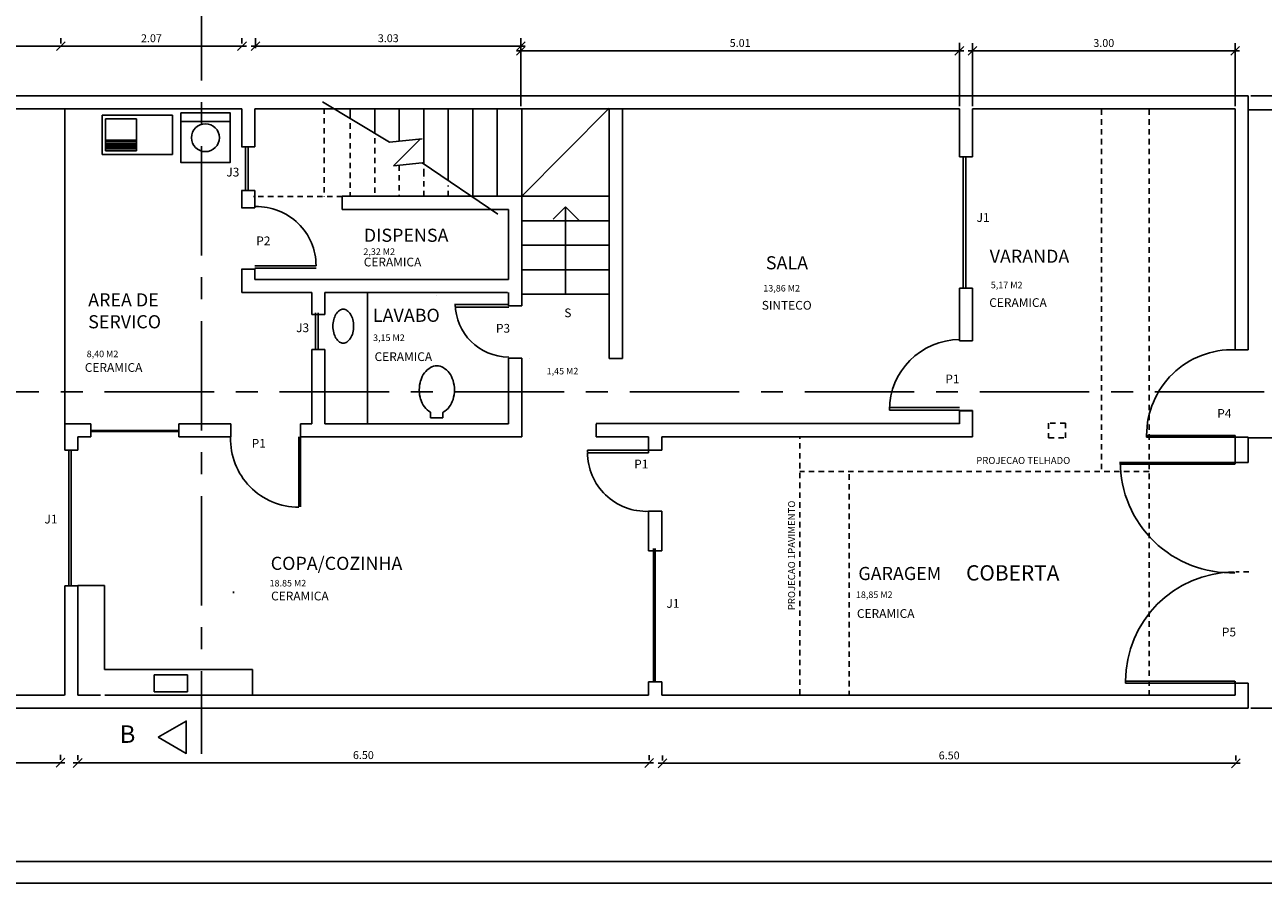
# Model space of a CAD drawing. Extents: x 0 to 84.2, y 0 to 59.5.
# Drawn here: x 19.4 to 47.7, y 0 to 19.6 of the extents above; entities that cross this region are included whole.
import ezdxf
from ezdxf.enums import TextEntityAlignment as Align

# ---------------------------------------------------------------- set-up
doc = ezdxf.new("R2010")
doc.units = 0
doc.header["$MEASUREMENT"] = 0
doc.linetypes.add('CENTERX2', pattern=[4, 2.5, -0.5, 0.5, -0.5])
doc.linetypes.add('FELFINAL$0$HIDDEN2', pattern=[0.1875, 0.125, -0.0625])
doc.layers.get('0').update_dxf_attribs({"linetype": 'CONTINUOUS'})
doc.layers.get('DEFPOINTS').update_dxf_attribs({"linetype": 'CONTINUOUS'})
for name, color, linetype in [('CARIM2$0$ALVSEGPAV', 8, 'CONTINUOUS'), ('CARIM2$0$PORTA', 5, 'CONTINUOUS'), ('COREFEL1$0$LINTERRA', 90, 'CONTINUOUS'), ('COTA1', 1, 'CONTINUOUS'), ('ESCADACONT', 7, 'CONTINUOUS'), ('ESPECIFICACAO', 1, 'CONTINUOUS'), ('FEL$0$COTAS', 1, 'CONTINUOUS'), ('FEL$0$PORTA', 5, 'CONTINUOUS'), ('FELFINAL$0$ALVSEGPAV', 8, 'CONTINUOUS'), ('FELFINAL$0$COTAS', 1, 'CONTINUOUS'), ('FELFINAL$0$ESCADA', 7, 'FELFINAL$0$HIDDEN2'), ('FELFINAL$0$PECAS', 3, 'CONTINUOUS'), ('FELFINAL$0$PORTA', 5, 'CONTINUOUS'), ('LINHACORTE', 90, 'CENTERX2')]:
    doc.layers.add(name, color=color, linetype=linetype)
doc.styles.add('FELFINAL$0$STANDARD', font='txt')
doc.dimstyles.get("Standard").update_dxf_attribs({"dimtxt": 0.18, "dimasz": 0.18, "dimexe": 0.18, "dimexo": 0.0625, "dimgap": 0.09, "dimtad": 0, "dimtih": 1, "dimtoh": 1, "dimdec": 4, "dimzin": 0, "dimdsep": 46, "dimtxsty": 'Standard', "dimcen": 0.09, "dimadec": 0, "dimazin": 0, "dimtfac": 1, "dimtdec": 4, "dimtofl": 0, "dimtmove": 0, "dimatfit": 3, "dimfxl": 1, "dimtolj": 1, "dimtzin": 0, "dimarcsym": 0})

# ---------------------------------------------------------------- blocks, each defined once
blk = doc.blocks.new('*D130')
at = {"color": 0, "linetype": 'ByBlock'}
for p, q in [((13.285, 2.656), (13.485, 2.856)), ((13.385, 2.819), (13.385, 2.936)), ((20.158, 2.656), (20.358, 2.856)), ((20.258, 2.819), (20.258, 2.936)), ((20.358, 2.756), (13.285, 2.756))]:
    blk.add_line(p, q, dxfattribs=at)
at = {"layer": 'DEFPOINTS', "color": 0, "linetype": 'ByBlock'}
for p in [(13.385, 2.756), (13.385, 2.756), (20.258, 2.756)]:
    blk.add_point(p, dxfattribs=at)
at = {"color": 0, "linetype": 'ByBlock'}
blk.add_text('3.44', height=0.18, dxfattribs=at).set_placement((16.822, 2.936), align=Align.MIDDLE_CENTER)
blk = doc.blocks.new('*D121')
at = {"color": 0, "linetype": 'ByBlock'}
for p, q in [((30.677, 18.927), (30.877, 19.127)), ((40.895, 19.027), (30.677, 19.027)), ((30.777, 17.764), (30.777, 19.207)), ((40.695, 18.927), (40.895, 19.127)), ((40.795, 17.764), (40.795, 19.207))]:
    blk.add_line(p, q, dxfattribs=at)
at = {"layer": 'DEFPOINTS', "color": 0, "linetype": 'ByBlock'}
for p in [(30.777, 19.027), (30.777, 17.701), (40.795, 17.701)]:
    blk.add_point(p, dxfattribs=at)
at = {"color": 0, "linetype": 'ByBlock'}
blk.add_text('5.01', height=0.18, dxfattribs=at).set_placement((35.786, 19.207), align=Align.MIDDLE_CENTER)
blk = doc.blocks.new('*D120')
at = {"color": 0, "linetype": 'ByBlock'}
for p, q in [((40.995, 18.926), (41.195, 19.126)), ((40.995, 19.026), (47.195, 19.026)), ((41.095, 17.764), (41.095, 19.206)), ((46.995, 18.926), (47.195, 19.126)), ((47.095, 17.764), (47.095, 19.206))]:
    blk.add_line(p, q, dxfattribs=at)
at = {"layer": 'DEFPOINTS', "color": 0, "linetype": 'ByBlock'}
for p in [(47.095, 19.026), (41.095, 17.701), (47.095, 17.701)]:
    blk.add_point(p, dxfattribs=at)
at = {"color": 0, "linetype": 'ByBlock'}
blk.add_text('3.00', height=0.18, dxfattribs=at).set_placement((44.095, 19.206), align=Align.MIDDLE_CENTER)
blk = doc.blocks.new('*D122')
at = {"color": 0, "linetype": 'ByBlock'}
for p, q in [((24.714, 19.09), (24.714, 19.315)), ((30.777, 19.09), (30.777, 19.315)), ((24.614, 19.035), (24.814, 19.235)), ((30.877, 19.135), (24.614, 19.135)), ((30.677, 19.035), (30.877, 19.235))]:
    blk.add_line(p, q, dxfattribs=at)
at = {"layer": 'DEFPOINTS', "color": 0, "linetype": 'ByBlock'}
for p in [(24.714, 19.135), (24.714, 19.027), (30.777, 19.027)]:
    blk.add_point(p, dxfattribs=at)
at = {"color": 0, "linetype": 'ByBlock'}
blk.add_text('3.03', height=0.18, dxfattribs=at).set_placement((27.745, 19.315), align=Align.MIDDLE_CENTER)
blk = doc.blocks.new('*D123')
at = {"color": 0, "linetype": 'ByBlock'}
for p, q in [((20.264, 19.198), (20.264, 19.315)), ((24.402, 19.198), (24.402, 19.315)), ((20.164, 19.035), (20.364, 19.235)), ((24.502, 19.135), (20.164, 19.135)), ((24.302, 19.035), (24.502, 19.235))]:
    blk.add_line(p, q, dxfattribs=at)
at = {"layer": 'DEFPOINTS', "color": 0, "linetype": 'ByBlock'}
for p in [(20.264, 19.135), (20.264, 19.135), (24.402, 19.135)]:
    blk.add_point(p, dxfattribs=at)
at = {"color": 0, "linetype": 'ByBlock'}
blk.add_text('2.07', height=0.18, dxfattribs=at).set_placement((22.333, 19.315), align=Align.MIDDLE_CENTER)
blk = doc.blocks.new('*D124')
at = {"color": 0, "linetype": 'ByBlock'}
for p, q in [((13.406, 18.655), (13.406, 19.315)), ((20.264, 19.198), (20.264, 19.315)), ((13.306, 19.035), (13.506, 19.235)), ((20.364, 19.135), (13.306, 19.135)), ((20.164, 19.035), (20.364, 19.235))]:
    blk.add_line(p, q, dxfattribs=at)
at = {"layer": 'DEFPOINTS', "color": 0, "linetype": 'ByBlock'}
for p in [(13.406, 19.135), (20.264, 19.135), (13.406, 18.593)]:
    blk.add_point(p, dxfattribs=at)
at = {"color": 0, "linetype": 'ByBlock'}
blk.add_text('3.43', height=0.18, dxfattribs=at).set_placement((16.835, 19.315), align=Align.MIDDLE_CENTER)
blk = doc.blocks.new('*D132')
at = {"color": 0, "linetype": 'ByBlock'}
for p, q in [((47.458, 18.001), (49.706, 18.001)), ((49.626, 17.901), (49.426, 18.101)), ((49.526, 18.101), (49.526, 3.901)), ((47.458, 4.001), (49.706, 4.001)), ((49.626, 3.901), (49.426, 4.101))]:
    blk.add_line(p, q, dxfattribs=at)
at = {"layer": 'DEFPOINTS', "color": 0, "linetype": 'ByBlock'}
for p in [(47.395, 18.001), (47.395, 4.001), (49.526, 4.001)]:
    blk.add_point(p, dxfattribs=at)
at = {"color": 0, "linetype": 'ByBlock'}
blk.add_text('7.00', height=0.18, rotation=90, dxfattribs=at).set_placement((49.346, 11.001), align=Align.MIDDLE_CENTER)
blk = doc.blocks.new('*D134')
at = {"color": 0, "linetype": 'ByBlock'}
for p, q in [((47.411, 17.68), (48.455, 17.68)), ((48.375, 17.58), (48.175, 17.78)), ((48.275, 17.78), (48.275, 10.083)), ((48.375, 10.083), (48.175, 10.283)), ((47.411, 10.183), (48.455, 10.183))]:
    blk.add_line(p, q, dxfattribs=at)
at = {"layer": 'DEFPOINTS', "color": 0, "linetype": 'ByBlock'}
for p in [(47.348, 17.68), (47.348, 10.183), (48.275, 10.183)]:
    blk.add_point(p, dxfattribs=at)
at = {"color": 0, "linetype": 'ByBlock'}
blk.add_text('3.75', height=0.18, rotation=90, dxfattribs=at).set_placement((48.095, 13.932), align=Align.MIDDLE_CENTER)
blk = doc.blocks.new('FELFINAL$0$VASO')
for p, q in [((-0.063, 0), (0, 0)), ((0, 0), (0, -0.142)), ((0, -0.142), (-0.065, -0.142))]:
    blk.add_line(p, q)
for centre, radius, start, end in [((-0.447, -0.069), 0.149, 150.4236, 180), ((-0.386, -0.103), 0.218, 126.1237, 150.4236), ((-0.347, -0.158), 0.286, 106.8207, 126.1237), ((-0.321, -0.244), 0.376, 90, 106.8207), ((-0.321, -0.244), 0.376, 73.1793, 90), ((-0.295, -0.158), 0.286, 53.8763, 73.1793), ((-0.255, -0.103), 0.218, 29.5764, 53.8763), ((-0.194, -0.069), 0.149, 27.648, 29.5764), ((-0.447, -0.069), 0.149, 180, 209.5764), ((-0.386, -0.034), 0.218, 209.5764, 233.8763), ((-0.347, 0.02), 0.286, 233.8763, 253.1793), ((-0.321, 0.106), 0.376, 253.1793, 270), ((-0.321, 0.106), 0.376, 270, 286.8207), ((-0.295, 0.02), 0.286, 286.8207, 306.1237), ((-0.255, -0.034), 0.218, 306.1237, 330.4236), ((-0.194, -0.069), 0.149, 330.4236, 330.5227)]:
    blk.add_arc(centre, radius, start, end)
blk = doc.blocks.new('*D131')
at = {"color": 0, "linetype": 'ByBlock'}
for p, q in [((33.909, 2.641), (34.109, 2.841)), ((34.009, 2.804), (34.009, 2.921)), ((47.015, 2.641), (47.215, 2.841)), ((47.115, 2.804), (47.115, 2.921)), ((33.909, 2.741), (47.215, 2.741))]:
    blk.add_line(p, q, dxfattribs=at)
at = {"layer": 'DEFPOINTS', "color": 0, "linetype": 'ByBlock'}
for p in [(34.009, 2.741), (47.115, 2.741), (47.115, 2.741)]:
    blk.add_point(p, dxfattribs=at)
at = {"color": 0, "linetype": 'ByBlock'}
blk.add_text('6.50', height=0.18, dxfattribs=at).set_placement((40.562, 2.921), align=Align.MIDDLE_CENTER)
blk = doc.blocks.new('*D189')
at = {"color": 0, "linetype": 'ByBlock'}
for p, q in [((20.548, 2.649), (20.748, 2.849)), ((20.648, 2.811), (20.648, 2.929)), ((33.605, 2.649), (33.805, 2.849)), ((33.705, 2.811), (33.705, 2.929)), ((20.548, 2.749), (33.805, 2.749))]:
    blk.add_line(p, q, dxfattribs=at)
at = {"layer": 'DEFPOINTS', "color": 0, "linetype": 'ByBlock'}
for p in [(20.648, 2.749), (33.705, 2.749), (33.705, 2.749)]:
    blk.add_point(p, dxfattribs=at)
at = {"color": 0, "linetype": 'ByBlock'}
blk.add_text('6.50', height=0.18, dxfattribs=at).set_placement((27.176, 2.929), align=Align.MIDDLE_CENTER)

msp = doc.modelspace()

# ---------------------------------------------------------------- linework, layer by layer
for p, q in [((25.39522, 18.00137), (7.09522, 18.00137)), ((47.39522, 18.00137), (25.39522, 18.00137)), ((47.39522, 18.00137), (47.39522, 12.19515)), ((24.39522, 17.70137), (15.6106, 17.70137)), ((20.35202, 17.70315), (20.01803, 17.70315)), ((20.35202, 10.50137), (20.35202, 17.70315)), ((24.39522, 17.70137), (24.39522, 16.83537)), ((24.69522, 17.70137), (24.69522, 16.83537)), ((25.39522, 17.70137), (24.69522, 17.70137)), ((40.79522, 17.70137), (25.39522, 17.70137)), ((26.87522, 17.47812), (26.87522, 17.68632)), ((27.43522, 17.13992), (27.43522, 17.68632)), ((27.99522, 16.9601), (27.99522, 17.68632)), ((28.55522, 16.4422), (28.55522, 17.68632)), ((29.11522, 16.06139), (29.11522, 17.68632)), ((29.67522, 15.70137), (29.67522, 17.68632)), ((30.23522, 15.70137), (30.23522, 17.68632)), ((32.7931, 17.71515), (30.79522, 15.70137)), ((30.79522, 14.60137), (30.79522, 17.68632)), ((32.79522, 14.60137), (32.79522, 17.68632)), ((33.09522, 14.60137), (33.09522, 17.68632)), ((40.79522, 17.70137), (40.79522, 16.60137)), ((41.09522, 17.70137), (41.09522, 16.60137)), ((47.09522, 17.70137), (41.09522, 17.70137)), ((47.09522, 17.70137), (47.09522, 12.19515)), ((24.69522, 16.83537), (24.38869, 16.83537)), ((41.09522, 16.60137), (40.79522, 16.60137)), ((24.69522, 15.83537), (24.38869, 15.83537)), ((24.39522, 15.83537), (24.39522, 15.43537)), ((24.69522, 15.83537), (24.69522, 15.43537)), ((26.28065, 15.70137), (26.28065, 15.69813)), ((26.69522, 15.70137), (26.69522, 15.40137)), ((27.43522, 15.70137), (26.69522, 15.70137)), ((28.55522, 15.70137), (27.43522, 15.70137)), ((30.79522, 15.70137), (28.55522, 15.70137)), ((32.79522, 15.70137), (30.79522, 15.70137)), ((32.79522, 15.70137), (30.79522, 15.70137)), ((24.69522, 15.43537), (24.38869, 15.43537)), ((30.49522, 15.40137), (26.69522, 15.40137)), ((30.49522, 14.60137), (30.49522, 15.40137)), ((32.79522, 15.14137), (30.79522, 15.14137)), ((30.49522, 14.60137), (30.49522, 13.80137)), ((30.79522, 14.60137), (30.79522, 13.20137)), ((32.79522, 14.58137), (30.79522, 14.58137)), ((32.79522, 14.60137), (32.79522, 12.90137)), ((33.09522, 14.60137), (33.09522, 12.90137)), ((24.69522, 14.03537), (24.38869, 14.03537)), ((24.39522, 14.03537), (24.39522, 13.50137)), ((24.69522, 14.03537), (24.69522, 13.80137)), ((32.79522, 14.02137), (30.79522, 14.02137)), ((30.49522, 13.80137), (24.69522, 13.80137)), ((41.09522, 13.60137), (40.79522, 13.60137)), ((40.79522, 13.60137), (40.79522, 12.40137)), ((41.09522, 13.60137), (41.09522, 12.40137)), ((25.99522, 13.50137), (24.39522, 13.50137)), ((25.99522, 13.50137), (25.99522, 13.00137)), ((26.29522, 13.50137), (26.29522, 13.00137)), ((26.29522, 13.50137), (30.4731, 13.50137)), ((30.49522, 13.50137), (30.49522, 13.20137)), ((32.79522, 13.46137), (30.79522, 13.46137)), ((30.79522, 13.20137), (30.49522, 13.20137)), ((26.29522, 13.00137), (25.99522, 13.00137)), ((32.79522, 12.90137), (32.79522, 11.99515)), ((33.09522, 12.90137), (33.09522, 11.99515)), ((26.29522, 12.20137), (25.99522, 12.20137)), ((25.99522, 12.20137), (25.99522, 10.50137)), ((26.29522, 12.20137), (26.29522, 11.00137)), ((26.29522, 12.20137), (26.29522, 10.50137)), ((41.09522, 12.40137), (40.79522, 12.40137)), ((47.0931, 12.19515), (47.39522, 12.19515)), ((30.49522, 12.00137), (30.49522, 10.50137)), ((30.79522, 12.00137), (30.49522, 12.00137)), ((30.79522, 12.00137), (30.79522, 10.20137)), ((30.9731, 11.99515), (30.9731, 11.99515)), ((32.79522, 11.99515), (33.09522, 11.99515)), ((25.99522, 11.30137), (25.99522, 11.00137)), ((26.29522, 11.30137), (26.29522, 11.00137)), ((26.29522, 11.30137), (26.29522, 11.00137)), ((26.29522, 11.30137), (26.29522, 11.00137)), ((40.79522, 10.80648), (40.79522, 10.50137)), ((41.09522, 10.80648), (40.79522, 10.80648)), ((41.09522, 10.80137), (40.79522, 10.80137)), ((41.09522, 10.80648), (41.09522, 10.20137)), ((20.35202, 10.50137), (20.35202, 9.90137)), ((20.95202, 10.50137), (20.35202, 10.50137)), ((20.95202, 10.50137), (20.35202, 10.50137)), ((20.35202, 10.50137), (20.35202, 9.90137)), ((20.35202, 10.50137), (20.35202, 10.50137)), ((20.95202, 10.50137), (20.95202, 10.20137)), ((20.95202, 10.50137), (20.95202, 10.20137)), ((24.14898, 10.50137), (22.95911, 10.50137)), ((22.95911, 10.50137), (22.95911, 10.20137)), ((24.14898, 10.20048), (24.14898, 10.50391)), ((25.74188, 10.20048), (25.74188, 10.50391)), ((25.74188, 10.50391), (25.74188, 10.50137)), ((25.99522, 10.50137), (25.74188, 10.50137)), ((25.99522, 10.50137), (25.74188, 10.50137)), ((30.49522, 10.50137), (26.29522, 10.50137)), ((40.79522, 10.50648), (32.49522, 10.50648)), ((32.49522, 10.50137), (32.49522, 10.20137)), ((20.65202, 10.20137), (20.65202, 9.90137)), ((20.95202, 10.20137), (20.65202, 10.20137)), ((20.65202, 10.20137), (20.65202, 9.90137)), ((20.95202, 10.20137), (20.65202, 10.20137)), ((24.14898, 10.20137), (22.95911, 10.20137)), ((24.14898, 10.20137), (23.66713, 10.20137)), ((30.79522, 10.20137), (25.74188, 10.20137)), ((33.69522, 10.20137), (32.49522, 10.20137)), ((33.69522, 10.20137), (33.69522, 9.90137)), ((36.69522, 10.20137), (33.99522, 10.20137)), ((33.99522, 10.20137), (33.99522, 9.90137)), ((41.09522, 10.20137), (36.99522, 10.20137)), ((47.0931, 10.19515), (47.39522, 10.19515)), ((47.09522, 10.19515), (47.09522, 9.61515)), ((47.39522, 10.19515), (47.39522, 9.61515)), ((20.65202, 9.90137), (20.35202, 9.90137)), ((33.99522, 9.90137), (33.69522, 9.90137)), ((47.39522, 9.61515), (47.09521, 9.61515)), ((33.69522, 8.50137), (33.69522, 7.60137)), ((33.99522, 8.50137), (33.69522, 8.50137)), ((33.99522, 8.50137), (33.69522, 8.50137)), ((33.99522, 8.50137), (33.69522, 8.50137)), ((33.99522, 8.50137), (33.69522, 8.50137)), ((33.99522, 8.50137), (33.99522, 7.60137)), ((33.99522, 7.60137), (33.69522, 7.60137)), ((20.35202, 6.80137), (20.35202, 4.30137)), ((20.65202, 6.80137), (20.35202, 6.80137)), ((20.65202, 6.80137), (20.35202, 6.80137)), ((20.65202, 6.80137), (20.35202, 6.80137)), ((20.65202, 6.80137), (20.35202, 6.80137)), ((20.65202, 6.80137), (20.35202, 6.80137)), ((20.65202, 6.80137), (20.35202, 6.80137)), ((20.65202, 6.80137), (20.65202, 4.30137)), ((33.99522, 4.60137), (33.69522, 4.60137)), ((33.69522, 4.60137), (33.69522, 4.30137)), ((33.99522, 4.60137), (33.99522, 4.30137)), ((47.09521, 4.57368), (47.39762, 4.57368)), ((47.09522, 4.61515), (47.09522, 4.30137)), ((47.39522, 4.57368), (47.39522, 4.00137)), ((47.39762, 4.57368), (47.39762, 4.57)), ((10.98589, 4.30137), (20.34587, 4.30137)), ((21.09522, 4.30137), (20.65202, 4.30137)), ((24.39522, 4.30137), (21.39522, 4.30137)), ((33.69522, 4.30137), (24.69522, 4.30137)), ((36.69522, 4.30137), (33.99522, 4.30137)), ((47.09522, 4.30137), (36.99522, 4.30137)), ((24.39522, 4.00137), (7.09522, 4.00137)), ((24.39522, 4.00137), (7.39522, 4.00137)), ((24.39522, 4.00137), (7.39522, 4.00137)), ((24.39522, 4.00137), (7.39522, 4.00137)), ((24.39522, 4.00137), (10.29522, 4.00137)), ((24.69522, 4.00137), (24.39522, 4.00137)), ((25.39522, 4.00137), (24.69522, 4.00137)), ((36.69522, 4.00137), (25.39522, 4.00137)), ((36.99522, 4.00137), (36.67294, 4.00137)), ((47.39522, 4.00137), (36.99522, 4.00137)), ((3, 0.5), (83.71482, 0.5)), ((0, 0), (84.21482, 0))]:
    msp.add_line(p, q)
at = {"linetype": 'FELFINAL$0$HIDDEN2'}
for p, q in [((28.55522, 15.70137), (28.55522, 16.32702)), ((29.11522, 15.70137), (29.11522, 15.94621))]:
    msp.add_line(p, q, dxfattribs=at)
at = {"layer": 'CARIM2$0$ALVSEGPAV'}
for p, q in [((31.79522, 15.45879), (31.51221, 15.1756)), ((31.79522, 13.46137), (31.79522, 15.45879)), ((31.79522, 15.45879), (31.79522, 15.28888)), ((31.79522, 15.45879), (32.10764, 15.14728))]:
    msp.add_line(p, q, dxfattribs=at)
at = {"layer": 'CARIM2$0$PORTA'}
for p, q in [((45.0731, 10.23515), (45.0731, 10.19474)), ((47.09522, 10.23515), (47.09522, 10.19474)), ((47.09521, 9.62011), (47.09521, 9.57959))]:
    msp.add_line(p, q, dxfattribs=at)
at = {"layer": 'COREFEL1$0$LINTERRA'}
msp.add_lwpolyline([(22.48848, 3.33747), (23.12914, 2.96759), (23.12914, 3.70736)], close=True, dxfattribs=at)
at = {"layer": 'DEFPOINTS'}
for p, q in [((36.69522, 10.20137), (37.3931, 10.20137)), ((24.39522, 4.30137), (24.7731, 4.30137)), ((36.69522, 4.30137), (37.1531, 4.30137))]:
    msp.add_line(p, q, dxfattribs=at)
at = {"layer": 'FEL$0$COTAS'}
for p, q in [((21.26402, 6.80844), (20.64814, 6.80844)), ((21.26402, 5.1845), (21.26402, 6.80844)), ((21.26402, 5.1845), (21.26402, 4.88924)), ((21.26402, 4.88924), (23.71475, 4.88924)), ((23.71475, 4.88924), (24.63902, 4.88924)), ((24.63902, 4.88924), (24.63902, 4.29871)), ((22.39723, 4.76621), (23.16092, 4.76621)), ((22.39723, 4.37253), (22.39723, 4.76621)), ((23.16092, 4.76621), (23.16092, 4.74161)), ((23.16092, 4.74161), (23.16092, 4.37253)), ((23.16092, 4.37253), (22.39723, 4.37253)), ((22.39723, 4.29871), (22.39723, 4.29871)), ((24.63902, 4.29871), (24.54048, 4.29871))]:
    msp.add_line(p, q, dxfattribs=at)
at = {"layer": 'FEL$0$PORTA'}
for p, q in [((22.95799, 10.32566), (20.95055, 10.32566)), ((22.95911, 10.35137), (20.95444, 10.35137))]:
    msp.add_line(p, q, dxfattribs=at)
at = {"layer": 'FELFINAL$0$ALVSEGPAV'}
for p, q in [((27.77186, 16.93662), (26.24391, 17.85937)), ((28.52161, 17.01544), (27.77186, 16.93662)), ((28.48487, 17.01544), (27.86467, 16.39599)), ((28.52161, 16.46506), (27.86467, 16.39599)), ((30.24825, 15.2909), (28.52161, 16.46506))]:
    msp.add_line(p, q, dxfattribs=at)
at = {"layer": 'FELFINAL$0$COTAS'}
msp.add_line((36.99522, 4.00137), (36.99597, 4.00137), dxfattribs=at)
at = {"layer": 'FELFINAL$0$ESCADA', "linetype": 'FELFINAL$0$HIDDEN2'}
for p, q in [((26.28065, 17.7126), (26.28065, 15.70137)), ((26.87522, 17.37002), (26.87522, 15.70137)), ((27.43522, 17.03183), (27.43522, 15.70137)), ((27.99188, 16.40936), (27.99188, 15.70137)), ((28.55522, 16.32702), (28.55522, 16.099)), ((26.69522, 15.69813), (24.66422, 15.69813)), ((37.14742, 4.30858), (37.14742, 10.2082)), ((45.12943, 9.40814), (37.14742, 9.40814)), ((38.2752, 9.34912), (38.2752, 4.31174))]:
    msp.add_line(p, q, dxfattribs=at)
at = {"layer": 'FELFINAL$0$ESCADA'}
for p, q in [((26.87522, 17.47812), (26.87522, 17.56583)), ((26.87522, 17.56583), (26.87522, 17.47812)), ((44.03943, 17.68705), (44.03943, 9.40814)), ((45.12943, 17.68705), (45.12943, 4.30137)), ((43.22017, 10.5152), (42.83464, 10.5152)), ((42.83464, 10.5152), (42.83464, 10.17827)), ((43.22017, 10.17827), (43.22017, 10.5152)), ((42.83464, 10.17827), (43.22017, 10.17827)), ((47.4131, 7.11515), (47.1131, 7.11515)), ((21.39522, 4.30137), (21.09963, 4.30137))]:
    msp.add_line(p, q, dxfattribs=at)
at = {"layer": 'FELFINAL$0$PECAS'}
for p, q in [((21.20423, 17.55852), (21.20423, 16.65852)), ((22.81794, 17.55852), (21.20779, 17.55852)), ((22.81794, 16.65852), (22.81794, 17.55852)), ((21.28698, 17.47567), (21.28698, 16.74378)), ((21.9904, 17.47567), (21.28698, 17.47567)), ((21.9904, 16.74378), (21.9904, 17.47567)), ((24.13293, 17.4148), (23.00196, 17.4148)), ((21.28698, 16.98378), (21.9904, 16.98378)), ((21.28698, 16.94378), (21.9904, 16.94378)), ((21.28698, 16.90378), (21.9904, 16.90378)), ((21.28698, 16.86378), (21.9904, 16.86378)), ((21.28698, 16.82378), (21.9904, 16.82378)), ((21.28698, 16.78378), (21.9904, 16.78378)), ((21.28698, 16.74378), (21.9904, 16.74378)), ((21.28698, 16.74378), (21.28698, 16.74378)), ((21.20423, 16.65852), (22.81794, 16.65852)), ((27.2731, 13.51515), (27.2731, 10.49515)), ((28.8438, 13.43049), (28.8438, 13.43049))]:
    msp.add_line(p, q, dxfattribs=at)
msp.add_lwpolyline([(23.00196, 17.60813), (23.00127, 16.47646), (24.13293, 16.47578), (24.13362, 17.60744)], close=True, dxfattribs=at)
msp.add_lwpolyline([(26.95334, 12.73308, 0.06189642), (26.93405, 12.88828, 0.07515548), (26.88412, 13.00726, 0.10703559), (26.80049, 13.09515, 0.15035534), (26.71703, 13.12083, 0.15035534), (26.63357, 13.09515, 0.10703559), (26.54993, 13.00726, 0.07515548), (26.50001, 12.88828, 0.06189642), (26.48072, 12.73308, 0.06189642), (26.50001, 12.57788, 0.07515548), (26.54993, 12.4589, 0.10703559), (26.63357, 12.37101, 0.15035534), (26.71703, 12.34533, 0.15035534), (26.80049, 12.37101, 0.10703559), (26.88412, 12.4589, 0.07515548), (26.93405, 12.57788, 0.06189642)], format="xyb", close=True, dxfattribs=at)
msp.add_circle((23.56745, 17.04195), 0.31877, dxfattribs=at)
at = {"layer": 'FELFINAL$0$PORTA'}
for p, q in [((24.48195, 15.83537), (24.48195, 16.84285)), ((24.54195, 15.83537), (24.54195, 16.84285)), ((40.88522, 13.60137), (40.88522, 16.6054)), ((40.94522, 13.60137), (40.94522, 16.6054)), ((24.69522, 14.11599), (26.09522, 14.11599)), ((24.69522, 14.05599), (26.09522, 14.05599)), ((26.08522, 12.20137), (26.08522, 13.03991)), ((26.14522, 12.20137), (26.14522, 13.03991)), ((30.49733, 13.22759), (29.29733, 13.22759)), ((30.49733, 13.16759), (29.29733, 13.16759)), ((40.79522, 10.87293), (39.19522, 10.87293)), ((40.79522, 10.81293), (39.19522, 10.81293)), ((23.69237, 10.20137), (23.73237, 10.20137)), ((25.7018, 10.20247), (25.7018, 8.60247)), ((25.7418, 10.20247), (25.7418, 8.60247)), ((45.0731, 10.23515), (47.09522, 10.23515)), ((45.0731, 10.19515), (47.09522, 10.19515)), ((47.09522, 10.19515), (45.09522, 10.19515)), ((47.09522, 10.19515), (47.09522, 10.19515)), ((47.09522, 10.19515), (47.09522, 10.19515)), ((20.44202, 6.80137), (20.44202, 9.90137)), ((20.50202, 6.80137), (20.50202, 9.90137)), ((33.69522, 9.90137), (32.29522, 9.90137)), ((32.29522, 9.90137), (32.29522, 9.85809)), ((33.69522, 9.84137), (32.29522, 9.84137)), ((33.6931, 9.84137), (33.69522, 9.90137)), ((47.0931, 9.61673), (44.4731, 9.61673)), ((44.47342, 9.57673), (47.0931, 9.57673)), ((20.44202, 6.80137), (20.44202, 8.58137)), ((20.50202, 6.80137), (20.50202, 8.58137)), ((33.80522, 4.60137), (33.80522, 7.65515)), ((33.84522, 4.60137), (33.84522, 7.65515)), ((24.20889, 6.66792), (24.20889, 6.62792)), ((20.6499, 5.66137), (20.65202, 5.60137)), ((20.6499, 5.66137), (20.65202, 5.60137)), ((47.0931, 4.61515), (44.5931, 4.61515)), ((44.5931, 4.61515), (44.5931, 4.57515)), ((44.5931, 4.57515), (47.0931, 4.57515)), ((47.0931, 4.57515), (47.0931, 4.61515))]:
    msp.add_line(p, q, dxfattribs=at)
for centre, radius, start, end in [((24.74522, 14.11599), 1.35, 0, 91.462808), ((30.49733, 13.24973), 1.22214, 180.392019, 270), ((40.80896, 10.81293), 1.61375, 90.156452, 180), ((47.03406, 10.23515), 1.96095, 88.212697, 180), ((25.70102, 10.15534), 1.5605, 178.549551, 270), ((33.64117, 9.84322), 1.34294, 180, 272.30655), ((47.01432, 9.63515), 2.54122, 180, 271.776471), ((47.09318, 4.61515), 2.50008, 90.460205, 180)]:
    msp.add_arc(centre, radius, start, end, dxfattribs=at)
at = {"layer": 'LINHACORTE'}
for p, q in [((23.47908, 36.85069), (23.47908, 2.9568)), ((51.76318, 11.23546), (17.12981, 11.23546))]:
    msp.add_line(p, q, dxfattribs=at)

# ---------------------------------------------------------------- block references
at = {"layer": 'FELFINAL$0$PECAS', "xscale": 2, "yscale": 2, "zscale": 2, "rotation": 270}
msp.add_blockref('FELFINAL$0$VASO', (28.9931, 10.63515), dxfattribs=at)

# ---------------------------------------------------------------- texts
at = {"style": 'FELFINAL$0$STANDARD'}
msp.add_text('PROJECAO TELHADO', height=0.16, dxfattribs=at).set_placement((41.18009, 9.58374))
msp.add_text('PROJECAO 1PAVIMENTO', height=0.16, rotation=90, dxfattribs=at).set_placement((37.04151, 6.24138))
at = {"layer": 'CARIM2$0$ALVSEGPAV'}
msp.add_text('S', height=0.2, dxfattribs=at).set_placement((31.76739, 12.93839))
at = {"layer": 'COTA1'}
msp.add_text('COBERTA', height=0.35, dxfattribs=at).set_placement((40.94721, 6.91917))
at = {"layer": 'ESCADACONT'}
for s, p in [('J3', (24.04463, 16.15492)), ('J1', (41.18877, 15.11714)), ('P2', (24.72874, 14.58362)), ('J3', (25.6403, 12.59682)), ('P3', (30.2053, 12.585)), ('P1', (40.47383, 11.4279)), ('P4', (46.68761, 10.63898)), ('P1', (24.62342, 9.95524)), ('P1', (33.36485, 9.48188)), ('J1', (19.88847, 8.22333)), ('J1', (34.10104, 6.29602)), ('P5', (46.79293, 5.64242))]:
    msp.add_text(s, height=0.2, dxfattribs=at).set_placement(p)
at = {"layer": 'ESPECIFICACAO'}
for s, p in [('CERAMICA', (27.18463, 14.09935)), ('SINTECO', (36.28019, 13.11056)), ('CERAMICA', (41.47765, 13.17236)), ('CERAMICA', (20.81065, 11.68917)), ('CERAMICA', (27.43213, 11.93637)), ('CERAMICA', (25.06781, 6.46559)), ('CERAMICA', (38.45383, 6.06542))]:
    msp.add_text(s, height=0.2, dxfattribs=at).set_placement(p)
at = {"layer": 'FELFINAL$0$COTAS', "style": 'FELFINAL$0$STANDARD'}
for s, p in [('DISPENSA', (27.18638, 14.6616)), ('VARANDA', (41.48764, 14.18136)), ('SALA', (36.37315, 14.0324)), ('AREA DE', (20.88814, 13.18421)), ('LAVABO', (27.39417, 12.83222)), ('SERVICO', (20.88814, 12.68421)), ('COPA/COZINHA', (25.05892, 7.16235)), ('GARAGEM', (38.4869, 6.93002))]:
    msp.add_text(s, height=0.3, dxfattribs=at).set_placement(p)
at = {"layer": 'FELFINAL$0$COTAS'}
for s, p in [('2,32 M2', (27.17644, 14.36224)), ('13,86 M2', (36.31605, 13.52566)), ('5,17 M2', (41.51405, 13.59948)), ('3,15 M2', (27.39815, 12.39382)), ('8,40 M2', (20.85406, 12.02474)), ('1,45 M2', (31.3644, 11.63106)), ('18.85 M2', (25.03319, 6.78384)), ('18,85 M2', (38.43165, 6.51991))]:
    msp.add_text(s, height=0.15, dxfattribs=at).set_placement(p)
at = {"layer": 'LINHACORTE'}
msp.add_text('B', height=0.4, dxfattribs=at).set_placement((21.60775, 3.20842))

# ---------------------------------------------------------------- dimensions: what is measured, and where the dimension line sits
at = {"layer": 'FELFINAL$0$COTAS'}
for base, p1, p2, angle, picture, middle in [((13.40607, 19.13515), (20.26403, 19.13515), (13.40607, 18.59282), 180, '*D124', (16.83505, 19.31515)), ((20.26403, 19.13515), (24.40212, 19.13515), (20.26403, 19.13515), 180, '*D123', (22.33307, 19.31515)), ((24.71359, 19.13515), (30.77715, 19.02717), (24.71359, 19.02717), 180, '*D122', (27.74537, 19.31515)), ((30.77715, 19.02717), (40.79522, 17.70137), (30.77715, 17.70137), 180, '*D121', (35.78619, 19.20717)), ((47.09522, 19.02643), (41.09522, 17.70137), (47.09522, 17.70137), 180, '*D120', (44.09522, 19.20643)), ((49.526, 4.00137), (47.39522, 18.00137), (47.39522, 4.00137), 270, '*D132', (49.346, 11.00137)), ((48.27502, 10.18347), (47.34836, 17.68027), (47.34836, 10.18347), 270, '*D134', (48.09502, 13.93187)), ((13.38512, 2.75609), (20.25802, 2.75609), (13.38512, 2.75609), 180, '*D130', (16.82157, 2.93609))]:
    dim = msp.add_linear_dim(base=base, p1=p1, p2=p2, angle=angle, dimstyle='Standard', dxfattribs=at)
    dim.commit()
    dim.dimension.update_dxf_attribs({"geometry": picture, "text_midpoint": middle})
dim = msp.add_linear_dim(base=(33.70473, 2.74859), p1=(20.64814, 2.74859), p2=(33.70473, 2.74859), text='6.50', dimstyle='Standard', dxfattribs=at)
dim.commit()
dim.dimension.update_dxf_attribs({"geometry": '*D189', "text_midpoint": (27.17644, 2.92859)})
dim = msp.add_linear_dim(base=(47.11513, 2.74149), p1=(34.00944, 2.74149), p2=(47.11513, 2.74149), angle=180, text='6.50', dimstyle='Standard', dxfattribs=at)
dim.commit()
dim.dimension.update_dxf_attribs({"geometry": '*D131', "text_midpoint": (40.56228, 2.92149)})

doc.saveas('drawing.dxf')
